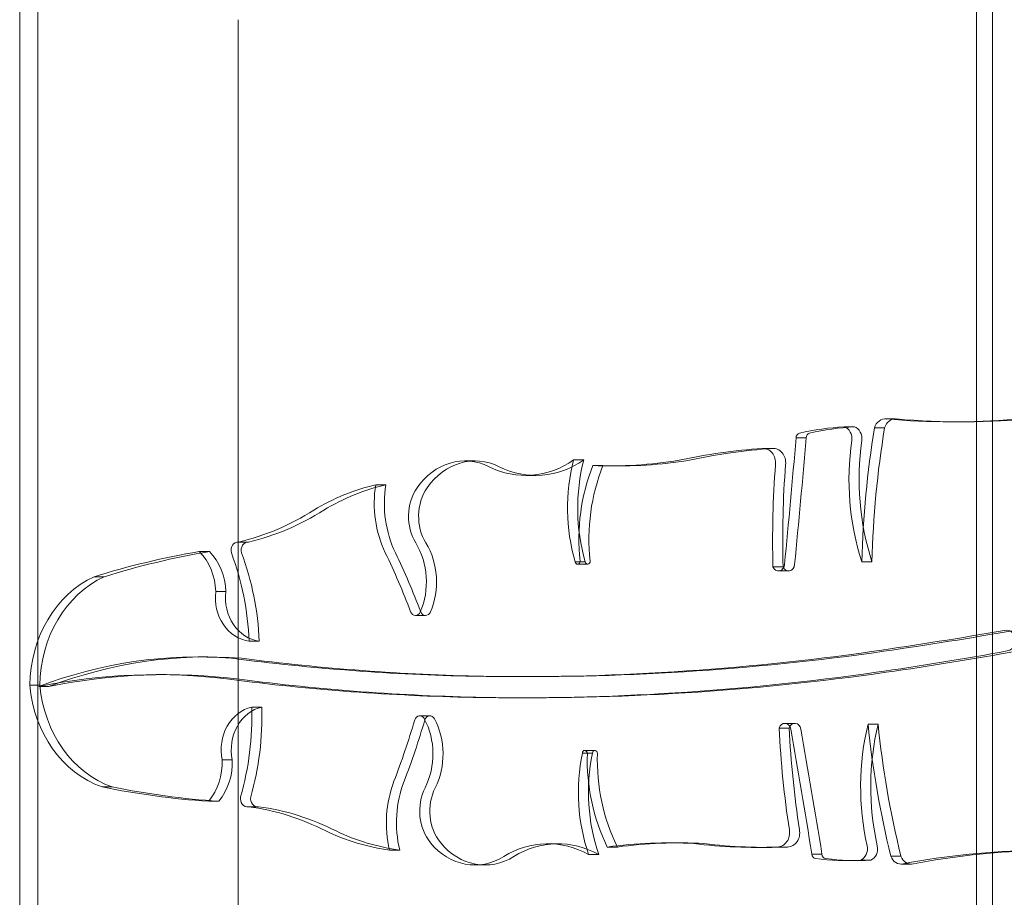
# Model space of a CAD drawing. Units: millimetres. Extents: x -10092 to -3057, y -992 to 4340.
# Drawn here: x -7117 to -6711, y 2389 to 2750 of the extents above; entities that cross this region are included whole.
import ezdxf

# ---------------------------------------------------------------- set-up
doc = ezdxf.new("R2010")
doc.units = ezdxf.units.MM

# ---------------------------------------------------------------- blocks, each defined once
blk = doc.blocks.new('A$C182C1632')
at = {"color": 0, "linetype": 'Continuous', "lineweight": 0}
for p, q in [((-7610.87, 656.86), (-7610.87, 302.3)), ((-7610.87, 302.3), (-7610.87, 656.86)), ((-8011.56, -163.14), (-8011.56, 596.86)), ((-8004.06, 596.86), (-8004.06, -163.14)), ((-7617.37, -128.14), (-7617.37, 561.86)), ((-7921.5, 467.46), (-7921.5, -42.54)), ((-7921.5, -42.54), (-7921.5, 467.46)), ((-7655.08, 303.1), (-7651.44, 303.1)), ((-7651.44, 303.1), (-7650.92, 303.1)), ((-7627.11, 301.89), (-7622.95, 301.89)), ((-7610.87, 302.3), (-7610.87, 214.55)), ((-7610.87, 214.55), (-7610.87, 302.3)), ((-7668.27, 299.84), (-7671.91, 299.84)), ((-7667.75, 299.84), (-7668.27, 299.84)), ((-7655.28, 299.37), (-7659.44, 299.37)), ((-7687.6, 295.25), (-7691.75, 295.25)), ((-7705.3, 290.95), (-7701.66, 290.95)), ((-7701.66, 290.95), (-7701.14, 290.95)), ((-7828.15, 285.81), (-7824.52, 285.81)), ((-7824.52, 285.81), (-7824, 285.81)), ((-7779.73, 286.2), (-7783.37, 286.2)), ((-7779.21, 286.2), (-7779.73, 286.2)), ((-7771.84, 283.86), (-7775.48, 283.86)), ((-7771.32, 283.86), (-7771.84, 283.86)), ((-7769.09, 283.75), (-7764.94, 283.75)), ((-7861.26, 276.01), (-7864.9, 276.01)), ((-7860.74, 276.01), (-7861.26, 276.01)), ((-7803.11, 279.83), (-7798.95, 279.83)), ((-7921.58, 252.42), (-7921.45, 252.42)), ((-7917.31, 252.41), (-7921.46, 252.41)), ((-7921.45, 252.42), (-7917.42, 252.42)), ((-7933.96, 248.5), (-7937.6, 248.5)), ((-7933.44, 248.5), (-7933.96, 248.5)), ((-7780.76, 244.32), (-7782.78, 244.32)), ((-7778.63, 244.32), (-7780.76, 244.32)), ((-7660.49, 244.28), (-7664.65, 244.28)), ((-7781.77, 243.31), (-7777.61, 243.31)), ((-7697.64, 242.21), (-7701.27, 242.21)), ((-7699, 240.51), (-7694.85, 240.51)), ((-7697.12, 242.21), (-7697.64, 242.21)), ((-7976.75, 238.15), (-7980.91, 238.15)), ((-7927.19, 232), (-7930.83, 232)), ((-7926.67, 232), (-7927.19, 232)), ((-7848.52, 222.2), (-7844.36, 222.2)), ((-7912.87, 211.65), (-7917.03, 211.65)), ((-7610.87, 214.55), (-7610.87, 206.45)), ((-7610.87, 206.45), (-7610.87, 214.55)), ((-7938.22, 205.12), (-7934.06, 205.12)), ((-7610.87, 206.45), (-7610.87, 124.43)), ((-7610.87, 124.43), (-7610.87, 206.45)), ((-7955.32, 197.83), (-7951.68, 197.83)), ((-7951.68, 197.83), (-7951.16, 197.83)), ((-7805.92, 197.01), (-7802.28, 197.01)), ((-7802.28, 197.01), (-7801.76, 197.01)), ((-8003.22, 193.45), (-8007.37, 193.45)), ((-8003.66, 192.91), (-7999.5, 192.91)), ((-7805.92, 188.29), (-7801.77, 188.29)), ((-7911.84, 184.46), (-7915.99, 184.46)), ((-7846.75, 180.89), (-7842.6, 180.89)), ((-7695.11, 175.84), (-7698.75, 175.84)), ((-7696.4, 177.77), (-7692.24, 177.77)), ((-7694.59, 175.84), (-7695.11, 175.84)), ((-7657.96, 177.49), (-7662.11, 177.49)), ((-7778.77, 166.61), (-7774.61, 166.61)), ((-7924.56, 162.79), (-7928.2, 162.79)), ((-7924.04, 162.79), (-7924.56, 162.79)), ((-7777.74, 165.5), (-7779.79, 165.5)), ((-7775.63, 165.5), (-7777.74, 165.5)), ((-7973.46, 151.6), (-7977.62, 151.6)), ((-7930.06, 145.67), (-7933.69, 145.67)), ((-7929.54, 145.67), (-7930.06, 145.67)), ((-7917.69, 143.38), (-7917.11, 143.38)), ((-7913.16, 143.4), (-7917.32, 143.4)), ((-7917.11, 143.38), (-7913.53, 143.38)), ((-7794.01, 128.23), (-7789.85, 128.23)), ((-7765.87, 126.85), (-7769.51, 126.85)), ((-7765.35, 126.85), (-7765.87, 126.85)), ((-7744.34, 128.56), (-7740.18, 128.56)), ((-7707.62, 126.7), (-7703.98, 126.7)), ((-7703.98, 126.7), (-7703.46, 126.7)), ((-7855.55, 125.62), (-7859.19, 125.62)), ((-7855.03, 125.62), (-7855.55, 125.62)), ((-7773.56, 123.71), (-7777.2, 123.71)), ((-7773.04, 123.71), (-7773.56, 123.71)), ((-7681.09, 123.97), (-7685.24, 123.97)), ((-7648.58, 123.13), (-7652.74, 123.13)), ((-7610.87, 124.43), (-7610.87, -223.14)), ((-7610.87, -223.14), (-7610.87, 124.43)), ((-7824.03, 119.47), (-7820.4, 119.47)), ((-7820.4, 119.47), (-7819.88, 119.47)), ((-7670.09, 121.29), (-7666.45, 121.29)), ((-7666.45, 121.29), (-7665.93, 121.29)), ((-7661.49, 121.4), (-7665.13, 121.4)), ((-7660.97, 121.4), (-7661.49, 121.4)), ((-7648.51, 119.84), (-7644.87, 119.84)), ((-7644.87, 119.84), (-7644.35, 119.84))]:
    blk.add_line(p, q, dxfattribs=at)
for centre, major_axis, start_param, end_param in [((-7655.08, 297.84), (0, -5.26), 3.025923, 4.41721), ((-7650.92, 297.84), (0, -5.26), 3.025923, 4.41721), ((-7627.11, 728.41), (0, -426.52), 6.208817, 6.35246), ((-7622.95, 728.41), (0, -426.52), 6.208817, 6.363819), ((-7689.99, 295.27), (0, -2.04), 3.342455, 4.720467), ((-7665.38, 148.76), (0, 151.27), 0.049837, 0.191697), ((-7685.83, 295.27), (0, -2.04), 3.342455, 4.720467), ((-7661.23, 148.76), (0, 151.27), 0.049837, 0.191697), ((-7673.14, 294.98), (0, 5.07), 4.561896, 5.998054), ((-7668.99, 294.98), (0, 5.07), 4.561896, 5.998054), ((-7367.65, 234.66), (0, -343.09), 4.522641, 4.684363), ((-7363.49, 234.66), (0, -343.09), 4.522641, 4.684363), ((-10904, 661.3), (0, -3727.2), 1.458377, 1.472427), ((-10899.84, 661.3), (0, -3727.2), 1.458377, 1.472427), ((-7586.11, 278.18), (0, 96.82), 1.404386, 1.928523), ((-7581.95, 278.18), (0, 96.82), 1.404386, 1.928523), ((-7828.15, 256.84), (0, -28.97), 2.73391, 4.044185), ((-7824, 256.84), (0, -28.97), 2.73391, 4.044185), ((-7691.4, -4.3), (0, 295.7), 0.055827, 0.190397), ((-7687.24, -4.3), (0, 295.7), 0.055827, 0.190397), ((-7705.3, 285.07), (0, 5.89), 4.589405, 6.359612), ((-7701.14, 285.07), (0, 5.89), 4.589405, 6.359612), ((-7803.11, 323.79), (0, -43.96), 5.875502, 6.828316), ((-7798.95, 323.79), (0, -43.96), 5.875502, 6.828316), ((-7725.67, 266.33), (0, 69.53), 1.280985, 1.892945), ((-7721.51, 266.33), (0, 69.53), 1.280985, 1.892945), ((-7769.09, 531.81), (0, -248.06), 6.253473, 6.419671), ((-7764.94, 531.81), (0, -248.06), 6.253473, 6.419671), ((-7392.94, 253.23), (0, 356.2), 1.483325, 1.60174), ((-7388.78, 253.23), (0, 356.2), 1.483325, 1.60174), ((-7718.43, 253.54), (0, -72.51), 4.280989, 4.835974), ((-7714.27, 253.54), (0, -72.51), 4.280989, 4.835974), ((-7845.77, 167.07), (0, 111.16), 0.200096, 0.48221), ((-7841.61, 167.07), (0, 111.16), 0.200096, 0.48221), ((-7829.14, 268.36), (0, 42), 1.387546, 2.076683), ((-7824.98, 268.36), (0, 42), 1.387546, 2.076683), ((-7834.89, 262.98), (0, -19.06), 4.044185, 5.324664), ((-7830.73, 262.98), (0, -19.06), 4.044185, 5.324664), ((-7942.64, 374.64), (0, -124.64), 0.197421, 0.505035), ((-7938.48, 374.64), (0, -124.64), 0.197421, 0.505035), ((-7921.58, 249.02), (0, -3.4), 3.103403, 5.024301), ((-7917.42, 249.02), (0, -3.4), 3.103403, 5.024301), ((-7868.12, 236.03), (0, -27.83), 1.108391, 2.183072), ((-7863.97, 236.03), (0, -27.83), 1.108391, 2.183072), ((-7882.06, -187.55), (0, 440.74), 0.146031, 0.26197), ((-7877.9, -187.55), (0, 440.74), 0.146031, 0.26197), ((-7950.59, 231.28), (0, 22.83), 4.743723, 5.566432), ((-7946.43, 231.28), (0, 22.83), 4.743723, 5.566432), ((-8007.89, 206.29), (0, -105.06), 1.621853, 1.978811), ((-8003.73, 206.29), (0, -105.06), 1.621853, 1.978811), ((-8085.68, 104.25), (0, 296.65), 5.126878, 5.218275), ((-8081.53, 104.25), (0, 296.65), 5.126878, 5.218275), ((-7781.77, 244.49), (0, 1.18), 1.719895, 4.800364), ((-7777.61, 244.49), (0, 1.18), 1.719895, 4.800364), ((-7699, 243.38), (0, 2.87), 1.991682, 4.638439), ((-7694.85, 243.38), (0, 2.87), 1.991682, 4.638439), ((-7965.17, 192.94), (0, -48.73), 3.523748, 4.701851), ((-7961.02, 192.94), (0, -48.73), 3.523748, 4.701851), ((-7915.38, 229.56), (0, 18.01), 1.434702, 3.035533), ((-7911.22, 229.56), (0, 18.01), 1.434702, 3.035533), ((-7848.52, 224.74), (0, 2.54), 1.985285, 4.249984), ((-7844.36, 224.74), (0, 2.54), 1.985285, 4.249984), ((-7909.91, 2528.29), (0, -2338.74), 0.123824, 0.150627), ((-7905.75, 2528.29), (0, -2338.74), 0.123824, 0.150627), ((-7605.12, 211.84), (0, -4.3), 0.103072, 3.374061), ((-7805.92, 1566.06), (0, -1369.06), 6.267423, 6.406782), ((-7801.76, 1566.06), (0, -1369.06), 6.267423, 6.406782), ((-7832.42, 1854.26), (0, -1667.54), 0.1205, 0.158322), ((-7828.26, 1854.26), (0, -1667.54), 0.1205, 0.158322), ((-7938.22, -34.72), (0, 239.84), 6.216463, 6.603683), ((-7934.06, -34.72), (0, 239.84), 6.216463, 6.603683), ((-7807.16, 1409.56), (0, -1212.56), 6.171337, 6.171346), ((-7807.16, 1409.59), (0, -1212.59), 6.171346, 6.26657), ((-7803.01, 1409.56), (0, -1212.56), 6.171337, 6.171346), ((-7803, 1409.59), (0, -1212.59), 6.171346, 6.26657), ((-7955.32, -121.1), (0, 318.93), 6.173933, 6.459091), ((-7951.16, -121.1), (0, 318.93), 6.173933, 6.459091), ((-7805.92, 1566.12), (0, -1377.82), 6.26742, 6.40678), ((-7801.77, 1566.12), (0, -1377.82), 6.26742, 6.40678), ((-7807.16, 1409.59), (0, -1221.3), 6.171346, 6.26657), ((-7803, 1409.59), (0, -1221.3), 6.171346, 6.26657), ((-7965.38, 198.23), (0, -48.73), 4.810641, 5.988745), ((-7961.22, 198.23), (0, -48.73), 4.810641, 5.988745), ((-7912.99, 166.79), (0, 18.01), 0.193775, 1.794606), ((-7908.83, 166.79), (0, 18.01), 0.193775, 1.794606), ((-8006.92, 180.61), (0, -105.06), 1.250496, 1.607454), ((-8002.76, 180.61), (0, -105.06), 1.250496, 1.607454), ((-8092.15, 274.39), (0, 296.65), 4.294217, 4.385615), ((-8087.99, 274.39), (0, 296.65), 4.294217, 4.385615), ((-7846.75, 178.35), (0, -2.54), 2.120916, 4.385615), ((-7865.43, 165.12), (0, -27.83), 1.046236, 2.120916), ((-7842.6, 178.35), (0, -2.54), 2.120916, 4.385615), ((-7861.27, 165.12), (0, -27.83), 1.046236, 2.120916), ((-7696.4, 174.9), (0, -2.87), 1.73246, 4.379217), ((-7390.77, 196.05), (0, 356.2), 1.627568, 1.745982), ((-7692.24, 174.9), (0, -2.87), 1.73246, 4.379217), ((-7386.61, 196.05), (0, 356.2), 1.627568, 1.745982), ((-10857.37, -565.61), (0, -3727.2), 1.75688, 1.770931), ((-10853.21, -565.61), (0, -3727.2), 1.75688, 1.770931), ((-7581.3, 151.66), (0, 96.82), 1.300784, 1.824921), ((-7366.98, 217.11), (0, -343.09), 4.82813, 4.989852), ((-7577.14, 151.66), (0, 96.82), 1.300784, 1.824921), ((-7362.82, 217.11), (0, -343.09), 4.82813, 4.989852), ((-7778.77, 165.42), (0, -1.18), 1.570536, 4.651005), ((-7774.61, 165.42), (0, -1.18), 1.570536, 4.651005), ((-7947.94, 161.51), (0, 22.83), 3.94606, 4.768769), ((-7943.78, 161.51), (0, 22.83), 3.94606, 4.768769), ((-7721.22, 149.34), (0, 69.53), 1.336362, 1.948322), ((-7717.06, 149.34), (0, 69.53), 1.336362, 1.948322), ((-7714.98, 162.82), (0, -72.51), 4.676518, 5.231504), ((-7710.83, 162.82), (0, -72.51), 4.676518, 5.231504), ((-7911.45, 585.66), (0, -440.74), 6.10893, 6.224869), ((-7907.29, 585.66), (0, -440.74), 6.10893, 6.224869), ((-7824.14, 136.86), (0, 42), 1.152624, 1.841761), ((-7819.98, 136.86), (0, 42), 1.152624, 1.841761), ((-7830.28, 141.64), (0, -19.06), 4.187828, 5.468308), ((-7826.12, 141.64), (0, -19.06), 4.187828, 5.468308), ((-7917.69, 146.78), (0, -3.4), 4.488192, 6.40909), ((-7913.53, 146.78), (0, -3.4), 4.488192, 6.40909), ((-7929.14, 19.51), (0, 124.64), 5.865865, 6.173479), ((-7924.98, 19.51), (0, 124.64), 5.865865, 6.173479), ((-7699.51, 132.74), (0, 5.89), 3.152881, 4.923088), ((-7695.35, 132.74), (0, 5.89), 3.152881, 4.923088), ((-7848.39, 236.08), (0, -111.16), 5.88869, 6.170804), ((-7844.23, 236.08), (0, -111.16), 5.88869, 6.170804), ((-7794.01, 84.27), (0, 43.96), 5.825769, 6.778583), ((-7789.85, 84.27), (0, 43.96), 5.825769, 6.778583), ((-7824.03, 148.44), (0, -28.97), 5.468308, 6.778583), ((-7819.88, 148.44), (0, -28.97), 5.468308, 6.778583), ((-7744.34, -119.5), (0, 248.06), 6.234414, 6.400612), ((-7740.18, -119.5), (0, 248.06), 6.234414, 6.400612), ((-7707.62, 422.4), (0, -295.7), 6.180503, 6.315073), ((-7703.46, 422.4), (0, -295.7), 6.180503, 6.315073), ((-7666.73, 126.12), (0, 5.07), 3.514438, 4.950597), ((-7662.57, 126.12), (0, 5.07), 3.514438, 4.950597), ((-7683.49, 124.13), (0, -2.04), 4.792026, 6.170038), ((-7670.09, 272.56), (0, -151.27), 6.179203, 6.321063), ((-7679.33, 124.13), (0, -2.04), 4.792026, 6.170038), ((-7665.93, 272.56), (0, -151.27), 6.179203, 6.321063), ((-7648.51, 125.1), (0, -5.26), 5.095282, 6.48657), ((-7644.35, 125.1), (0, -5.26), 5.095282, 6.48657), ((-7587.98, -300.98), (0, 426.52), 0.014114, 0.162083), ((-7583.83, -300.98), (0, 426.52), 0.0298, 0.162083)]:
    blk.add_ellipse(centre, major_axis=major_axis, ratio=0.866025, start_param=start_param, end_param=end_param, dxfattribs=at)

msp = doc.modelspace()

# ---------------------------------------------------------------- block references
msp.add_blockref('A$C182C1632', (894.81, 2282.58))

doc.saveas('drawing.dxf')
